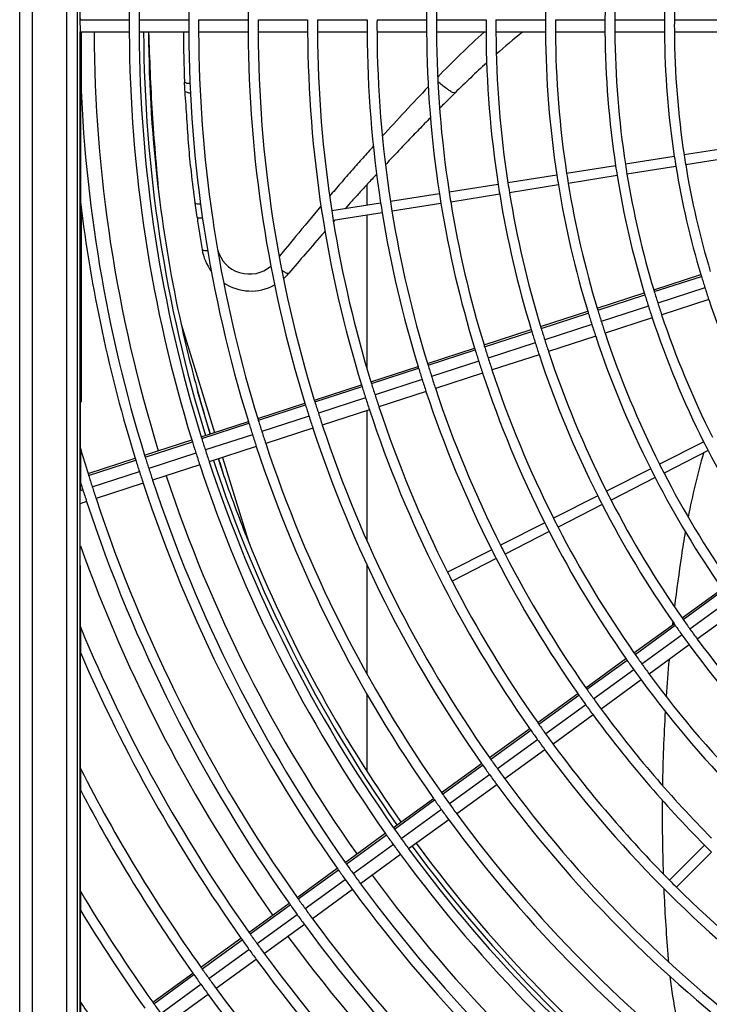
# Model space of a CAD drawing. Extents: x 11866 to 16910, y -3191 to 479.
# Drawn here: x 12179 to 12318, y -1978 to -1779 of the extents above; entities that cross this region are included whole.
import ezdxf

# ---------------------------------------------------------------- set-up
doc = ezdxf.new("R2010")
doc.units = 0
doc.header["$MEASUREMENT"] = 0
doc.layers.add('Details dimensions', color=7, linetype='CONTINUOUS')

msp = doc.modelspace()

# ---------------------------------------------------------------- linework, layer by layer
at = {"layer": 'Details dimensions', "color": 4, "linetype": 'Continuous'}
for p, q in [((12179.21, -2054.41), (12179.21, -1506.41)), ((12181.73, -1506.41), (12181.73, -2054.41)), ((12188.71, -2054.41), (12188.71, -1506.41)), ((12190.79, -1506.41), (12190.79, -2054.41)), ((12191.39, -1779.15), (12191.39, -1686.59)), ((12191.39, -1779.15), (12201.32, -1779.15)), ((12191.46, -1781.42), (12191.39, -1779.15)), ((12203.32, -1779.15), (12213.32, -1779.15)), ((12215.32, -1779.15), (12225.32, -1779.15)), ((12227.32, -1779.15), (12237.32, -1779.15)), ((12239.32, -1779.15), (12249.32, -1779.15)), ((12251.32, -1779.15), (12261.32, -1779.15)), ((12263.32, -1779.15), (12273.32, -1779.15)), ((12275.32, -1779.15), (12285.32, -1779.15)), ((12287.32, -1779.15), (12297.32, -1779.15)), ((12299.32, -1779.15), (12309.32, -1779.15)), ((12311.32, -1779.15), (12321.32, -1779.15)), ((12191.39, -1781.67), (12191.46, -1781.42)), ((12191.39, -1781.67), (12191.46, -1781.42)), ((12191.46, -1789.79), (12191.39, -1781.67)), ((12201.32, -1781.67), (12191.39, -1781.67)), ((12191.39, -1874.23), (12191.39, -1781.67)), ((12191.71, -1795.71), (12191.71, -1781.67)), ((12213.32, -1781.67), (12203.32, -1781.67)), ((12225.32, -1781.67), (12215.32, -1781.67)), ((12237.32, -1781.67), (12227.32, -1781.67)), ((12249.32, -1781.67), (12239.32, -1781.67)), ((12261.32, -1781.67), (12251.32, -1781.67)), ((12273.32, -1781.67), (12263.32, -1781.67)), ((12285.32, -1781.67), (12275.32, -1781.67)), ((12297.32, -1781.67), (12287.32, -1781.67)), ((12309.32, -1781.67), (12299.32, -1781.67)), ((12321.32, -1781.67), (12311.32, -1781.67)), ((12191.46, -1789.79), (12191.46, -1815.96)), ((12311.31, -1806.78), (12301.44, -1808.35)), ((12323.17, -1804.91), (12313.29, -1806.47)), ((12299.46, -1808.66), (12289.58, -1810.23)), ((12311.63, -1808.76), (12301.75, -1810.32)), ((12323.48, -1806.88), (12313.6, -1808.45)), ((12287.61, -1810.54), (12277.73, -1812.1)), ((12299.77, -1810.64), (12289.9, -1812.2)), ((12249.27, -1812.46), (12249.27, -1816.61)), ((12275.76, -1812.42), (12265.88, -1813.98)), ((12287.92, -1812.51), (12278.04, -1814.08)), ((12263.9, -1814.29), (12254.03, -1815.86)), ((12276.07, -1814.39), (12266.19, -1815.96)), ((12191.46, -1865.63), (12191.46, -1815.96)), ((12215, -1819.01), (12214.62, -1816.22)), ((12252.05, -1816.17), (12242.17, -1817.74)), ((12264.22, -1816.27), (12254.34, -1817.83)), ((12191.71, -1856.36), (12191.71, -1817.96)), ((12252.36, -1818.15), (12242.49, -1819.71)), ((12249.27, -1818.64), (12249.27, -1849.54)), ((12307.16, -1833.69), (12316.67, -1830.6)), ((12307.27, -1834.06), (12316.78, -1830.97)), ((12295.74, -1837.4), (12305.25, -1834.31)), ((12295.85, -1837.77), (12305.37, -1834.68)), ((12317.49, -1833.26), (12307.98, -1836.35)), ((12318.27, -1835.65), (12308.76, -1838.74)), ((12284.33, -1841.11), (12293.84, -1838.02)), ((12284.44, -1841.48), (12293.95, -1838.39)), ((12306.08, -1836.97), (12296.57, -1840.06)), ((12211.79, -1840.63), (12218.55, -1862.48)), ((12306.85, -1839.36), (12297.34, -1842.45)), ((12272.91, -1844.82), (12282.42, -1841.73)), ((12273.03, -1845.19), (12282.54, -1842.1)), ((12294.66, -1840.68), (12285.15, -1843.77)), ((12283.25, -1844.39), (12273.74, -1847.48)), ((12295.44, -1843.07), (12285.93, -1846.16)), ((12261.5, -1848.53), (12271.01, -1845.44)), ((12261.61, -1848.9), (12271.12, -1845.81)), ((12271.84, -1848.1), (12262.33, -1851.19)), ((12284.03, -1846.78), (12274.52, -1849.87)), ((12250.08, -1852.24), (12259.6, -1849.15)), ((12250.2, -1852.61), (12259.71, -1849.52)), ((12272.61, -1850.49), (12263.1, -1853.58)), ((12260.42, -1851.8), (12250.91, -1854.89)), ((12217.65, -1862.78), (12215.11, -1854.07)), ((12238.67, -1855.95), (12248.18, -1852.86)), ((12238.78, -1856.32), (12248.29, -1853.23)), ((12261.2, -1854.19), (12251.69, -1857.28)), ((12249.01, -1855.51), (12239.5, -1858.6)), ((12227.25, -1859.66), (12236.77, -1856.57)), ((12227.37, -1860.03), (12236.88, -1856.93)), ((12249.79, -1857.9), (12240.28, -1860.99)), ((12249.27, -1858.07), (12249.27, -1884.34)), ((12215.84, -1863.36), (12225.35, -1860.27)), ((12237.6, -1859.22), (12228.09, -1862.31)), ((12215.96, -1863.73), (12225.47, -1860.64)), ((12238.38, -1861.61), (12228.87, -1864.7)), ((12204.43, -1867.07), (12213.94, -1863.98)), ((12204.54, -1867.44), (12214.05, -1864.35)), ((12226.19, -1862.93), (12216.68, -1866.02)), ((12317.23, -1864.37), (12308.32, -1868.91)), ((12191.46, -1865.63), (12191.46, -1872.53)), ((12226.96, -1865.32), (12217.45, -1868.41)), ((12318.14, -1866.15), (12309.23, -1870.69)), ((12193.01, -1870.78), (12202.52, -1867.69)), ((12193.13, -1871.15), (12202.64, -1868.06)), ((12214.77, -1866.64), (12205.26, -1869.73)), ((12220.52, -1871.55), (12219.36, -1867.79)), ((12220.11, -1867.54), (12225.37, -1884.52)), ((12193.85, -1873.43), (12203.36, -1870.34)), ((12215.55, -1869.03), (12206.04, -1872.12)), ((12306.54, -1869.82), (12297.63, -1874.36)), ((12307.45, -1871.6), (12298.54, -1876.14)), ((12191.46, -1873.86), (12191.39, -1874.23)), ((12191.39, -1874.23), (12191.95, -1874.05)), ((12191.39, -1876.88), (12191.39, -1874.23)), ((12191.56, -1872.83), (12191.46, -1872.53)), ((12191.46, -1873.86), (12191.56, -1872.83)), ((12204.14, -1872.74), (12194.63, -1875.83)), ((12295.85, -1875.27), (12286.94, -1879.81)), ((12192.72, -1876.44), (12191.39, -1876.88)), ((12191.39, -1991.61), (12191.39, -1876.88)), ((12191.46, -1901.75), (12191.39, -1876.88)), ((12296.76, -1877.05), (12287.85, -1881.59)), ((12285.16, -1880.72), (12276.25, -1885.26)), ((12286.06, -1882.5), (12277.15, -1887.04)), ((12274.46, -1886.16), (12265.55, -1890.7)), ((12275.37, -1887.95), (12266.46, -1892.48)), ((12249.27, -1889.19), (12249.27, -1911.22)), ((12312.87, -1899.91), (12320.96, -1894.03)), ((12313.09, -1900.23), (12321.18, -1894.35)), ((12322.56, -1896.3), (12314.47, -1902.18)), ((12324.04, -1898.34), (12315.95, -1904.21)), ((12191.46, -1901.75), (12191.46, -1906.88)), ((12303.16, -1906.96), (12311.25, -1901.09)), ((12303.38, -1907.28), (12311.47, -1901.4)), ((12312.86, -1903.36), (12304.77, -1909.23)), ((12314.33, -1905.39), (12306.24, -1911.27)), ((12191.46, -1930.32), (12191.46, -1906.88)), ((12293.45, -1914.02), (12301.54, -1908.14)), ((12293.67, -1914.34), (12301.76, -1908.46)), ((12303.15, -1910.41), (12295.06, -1916.29)), ((12304.62, -1912.44), (12296.53, -1918.32)), ((12249.27, -1915.28), (12249.27, -1930.89)), ((12283.74, -1921.07), (12291.83, -1915.19)), ((12283.96, -1921.39), (12292.05, -1915.51)), ((12293.44, -1917.46), (12285.35, -1923.34)), ((12294.92, -1919.5), (12286.83, -1925.38)), ((12274.03, -1928.13), (12282.12, -1922.25)), ((12274.25, -1928.44), (12282.34, -1922.57)), ((12283.73, -1924.52), (12275.64, -1930.4)), ((12285.21, -1926.55), (12277.12, -1932.43)), ((12264.32, -1935.18), (12272.41, -1929.3)), ((12264.54, -1935.5), (12272.63, -1929.62)), ((12191.46, -1930.32), (12191.46, -1934.66)), ((12274.02, -1931.57), (12265.93, -1937.45)), ((12275.5, -1933.6), (12267.41, -1939.48)), ((12191.46, -1955.08), (12191.46, -1934.66)), ((12254.61, -1942.24), (12262.7, -1936.36)), ((12254.83, -1942.55), (12262.92, -1936.67)), ((12264.31, -1938.62), (12256.22, -1944.5)), ((12265.79, -1940.66), (12257.7, -1946.54)), ((12244.9, -1949.29), (12252.99, -1943.41)), ((12245.12, -1949.61), (12253.21, -1943.73)), ((12254.61, -1945.68), (12246.52, -1951.56)), ((12317.41, -1945.8), (12310.34, -1952.87)), ((12256.08, -1947.71), (12247.99, -1953.59)), ((12318.82, -1947.22), (12311.75, -1954.29)), ((12235.19, -1956.34), (12243.28, -1950.47)), ((12235.41, -1956.66), (12243.51, -1950.78)), ((12236.81, -1958.61), (12244.9, -1952.73)), ((12191.46, -1955.08), (12191.46, -1958.96)), ((12246.37, -1954.76), (12238.28, -1960.64)), ((12225.48, -1963.4), (12233.57, -1957.52)), ((12225.71, -1963.71), (12233.8, -1957.84)), ((12191.46, -1977.48), (12191.46, -1958.96)), ((12227.1, -1965.66), (12235.19, -1959.78)), ((12236.67, -1961.82), (12228.58, -1967.7)), ((12215.77, -1970.45), (12223.86, -1964.57)), ((12216, -1970.77), (12224.09, -1964.89)), ((12217.39, -1972.72), (12225.48, -1966.84)), ((12226.96, -1968.87), (12218.87, -1974.75)), ((12206.06, -1977.51), (12214.16, -1971.63)), ((12206.29, -1977.82), (12214.38, -1971.94)), ((12207.68, -1979.77), (12215.77, -1973.89)), ((12191.46, -1977.48), (12191.46, -1981.04)), ((12217.25, -1975.93), (12209.16, -1981.8))]:
    msp.add_line(p, q, dxfattribs=at)
for centre, radius, start, end in [((12484.21, -1780.41), 282.9, 179.2601, 179.7453), ((12484.21, -1780.41), 280.9, 179.2548, 179.7434), ((12484.21, -1780.41), 280.9, 179.2548, 179.7434), ((12484.21, -1780.41), 270.9, 179.2273, 179.734), ((12484.21, -1780.41), 258.9, 179.1915, 179.7216), ((12484.21, -1780.41), 222.9, 179.0609, 179.6767), ((12484.21, -1780.41), 220.9, 179.0524, 179.6738), ((12484.21, -1780.41), 198.9, 178.9476, 179.6377), ((12484.21, -1780.41), 186.9, 178.88, 179.6144), ((12484.21, -1780.41), 184.9, 178.8679, 179.6102), ((12484.21, -1780.41), 174.9, 178.8031, 179.5879), ((12484.21, -1780.41), 172.9, 178.7893, 179.5832), ((12484.21, -1780.41), 282.9, 179.7453, 180.2544), ((12484.21, -1780.41), 280.9, 179.7434, 180.2562), ((12484.21, -1780.41), 280.9, 179.7434, 180.2562), ((12484.21, -1780.41), 270.9, 179.734, 180.2656), ((12484.21, -1780.41), 268.9, 179.732, 180.2676), ((12484.21, -1780.41), 258.9, 179.7216, 180.2779), ((12484.21, -1780.41), 256.9, 179.7195, 180.2801), ((12484.21, -1780.41), 246.9, 179.7081, 180.2915), ((12484.21, -1780.41), 244.9, 179.7057, 180.2938), ((12484.21, -1780.41), 234.9, 179.6932, 180.3063), ((12484.21, -1780.41), 232.9, 179.6906, 180.309), ((12484.21, -1780.41), 222.9, 179.6767, 180.3228), ((12484.21, -1780.41), 220.9, 179.6738, 180.3258), ((12484.21, -1780.41), 210.9, 179.6583, 180.3412), ((12484.21, -1780.41), 208.9, 179.655, 180.3445), ((12484.21, -1780.41), 198.9, 179.6377, 180.3618), ((12484.21, -1780.41), 196.9, 179.634, 180.3655), ((12484.21, -1780.41), 186.9, 179.6144, 180.385), ((12484.21, -1780.41), 184.9, 179.6102, 180.3892), ((12484.21, -1780.41), 174.9, 179.5879, 180.4114), ((12484.21, -1780.41), 172.9, 179.5832, 180.4162), ((12484.21, -1780.41), 290, 180.2481, 197.2018), ((12484.21, -1780.41), 282.9, 180.2544, 197.1818), ((12484.21, -1780.41), 280.9, 180.2562, 197.1759), ((12484.21, -1780.41), 280.9, 180.2562, 197.1759), ((12484.21, -1780.41), 280, 180.257, 197.1733), ((12484.21, -1780.41), 279, 180.258, 186.9806), ((12484.31, -1780.51), 272.06, 180.2446, 182.3706), ((12484.21, -1780.41), 270.9, 180.2656, 197.1455), ((12484.21, -1780.41), 268.9, 180.2676, 188.2667), ((12484.21, -1780.41), 258.9, 180.2779, 197.1059), ((12484.21, -1780.41), 256.9, 180.2801, 197.0989), ((12484.21, -1780.41), 246.9, 180.2915, 197.0624), ((12484.21, -1780.41), 244.9, 180.2938, 188.766), ((12484.21, -1780.41), 234.9, 180.3063, 188.7561), ((12484.21, -1780.41), 232.9, 180.309, 188.754), ((12484.21, -1780.41), 222.9, 180.3228, 188.743), ((12484.21, -1780.41), 220.9, 180.3258, 188.7406), ((12405.25, -1927.82), 197.15, 132.1553, 135.9483), ((12484.21, -1780.41), 210.9, 180.3412, 188.7283), ((12484.21, -1780.41), 208.9, 180.3445, 188.7257), ((12397.4, -1924.74), 184.66, 129.2165, 131.356), ((12484.21, -1780.41), 198.9, 180.3618, 188.7119), ((12484.21, -1780.41), 196.9, 180.3655, 188.709), ((12484.21, -1780.41), 186.9, 180.385, 188.6934), ((12484.21, -1780.41), 184.9, 180.3892, 188.6901), ((12484.21, -1780.41), 174.9, 180.4114, 188.6724), ((12484.21, -1780.41), 172.9, 180.4162, 188.6686), ((12397.4, -1924.74), 184.66, 132.1656, 134.8974), ((12484.21, -1780.41), 292.9, 181.8338, 197.2097), ((12484.21, -1780.41), 174.9, 188.6724, 189.3276), ((12484.21, -1780.41), 172.9, 188.6686, 189.3314), ((12484.21, -1780.41), 186.9, 188.6934, 189.3066), ((12484.21, -1780.41), 184.9, 188.6901, 189.3099), ((12484.21, -1780.41), 174.9, 189.3276, 196.6764), ((12484.21, -1780.41), 172.9, 189.3314, 196.6611), ((12484.21, -1780.41), 198.9, 188.7119, 189.2881), ((12484.21, -1780.41), 196.9, 188.709, 189.291), ((12484.21, -1780.41), 186.9, 189.3066, 196.7614), ((12484.21, -1780.41), 184.9, 189.3099, 196.748), ((12484.21, -1780.41), 210.9, 188.7283, 189.2717), ((12484.21, -1780.41), 208.9, 188.7257, 189.2743), ((12484.21, -1780.41), 198.9, 189.2881, 196.8361), ((12484.21, -1780.41), 196.9, 189.291, 196.8243), ((12484.21, -1780.41), 279, 186.9806, 192.4641), ((12484.21, -1780.41), 222.9, 188.743, 189.257), ((12484.21, -1780.41), 220.9, 188.7406, 189.2594), ((12484.21, -1780.41), 210.9, 189.2717, 196.9024), ((12484.21, -1780.41), 208.9, 189.2743, 196.8919), ((12484.21, -1780.41), 294.9, 186.9228, 197.215), ((12484.21, -1780.41), 234.9, 188.7561, 189.2439), ((12484.21, -1780.41), 232.9, 188.754, 189.246), ((12484.21, -1780.41), 222.9, 189.257, 196.9615), ((12484.21, -1780.41), 220.9, 189.2594, 196.9521), ((12484.21, -1780.41), 244.9, 188.766, 189.234), ((12484.21, -1780.41), 234.9, 189.2439, 197.0145), ((12484.21, -1780.41), 232.9, 189.246, 197.0061), ((12484.29, -1780.4), 268.98, 188.2669, 189.6625), ((12484.21, -1780.41), 268.9, 188.2667, 189.6627), ((12484.21, -1780.41), 244.9, 189.234, 197.0548), ((12225.86, -1823.96), 9.97, 189.149, 216.7851), ((12225.56, -1823.85), 6.65, 194.8131, 310.6668), ((12484.21, -1780.41), 268.9, 189.6627, 197.1391), ((12225.86, -1823.96), 9.97, 311.2538, 320.1913), ((12484.21, -1780.41), 174.9, 196.6764, 196.8031), ((12225.86, -1823.96), 9.97, 236.5203, 298.702), ((12484.21, -1780.41), 174.9, 196.8031, 197.5879), ((12484.21, -1780.41), 186.9, 196.7614, 196.88), ((12484.21, -1780.41), 186.9, 196.88, 197.6144), ((12484.21, -1780.41), 184.9, 196.748, 196.8679), ((12484.21, -1780.41), 184.9, 196.8679, 197.6102), ((12484.21, -1780.41), 174.9, 197.5879, 198.4114), ((12484.21, -1780.41), 184.9, 197.6102, 198.3892), ((12484.21, -1780.41), 174.9, 198.4114, 206.6724), ((12484.21, -1780.41), 198.9, 196.8361, 196.9476), ((12484.21, -1780.41), 198.9, 196.9476, 197.6377), ((12484.21, -1780.41), 196.9, 196.8243, 196.9369), ((12484.21, -1780.41), 196.9, 196.9369, 197.634), ((12484.21, -1780.41), 186.9, 197.6144, 198.385), ((12484.21, -1780.41), 279, 192.4641, 195.3077), ((12484.21, -1780.41), 196.9, 197.634, 198.3655), ((12484.21, -1780.41), 186.9, 198.385, 206.6934), ((12484.21, -1780.41), 184.9, 198.3892, 206.6901), ((12484.21, -1780.41), 210.9, 196.9024, 197.0074), ((12484.21, -1780.41), 210.9, 197.0074, 197.6583), ((12484.21, -1780.41), 208.9, 196.8919, 196.9979), ((12484.21, -1780.41), 208.9, 196.9979, 197.655), ((12484.21, -1780.41), 198.9, 197.6377, 198.3618), ((12484.21, -1780.41), 196.9, 198.3655, 206.709), ((12484.21, -1780.41), 210.9, 197.6583, 198.3412), ((12484.21, -1780.41), 208.9, 197.655, 198.3445), ((12484.21, -1780.41), 198.9, 198.3618, 206.7119), ((12484.21, -1780.41), 222.9, 196.9615, 197.0609), ((12484.21, -1780.41), 222.9, 197.0609, 197.6767), ((12484.21, -1780.41), 220.9, 196.9521, 197.0524), ((12484.21, -1780.41), 220.9, 197.0524, 197.6738), ((12484.21, -1780.41), 208.9, 198.3445, 206.7257), ((12484.21, -1780.41), 232.9, 197.0061, 197.1012), ((12484.21, -1780.41), 222.9, 197.6767, 198.3228), ((12484.21, -1780.41), 220.9, 197.6738, 198.3258), ((12484.21, -1780.41), 210.9, 198.3412, 206.7283), ((12484.21, -1780.41), 234.9, 197.0145, 197.1089), ((12484.21, -1780.41), 234.9, 197.1089, 197.6932), ((12484.21, -1780.41), 232.9, 197.1012, 197.6906), ((12484.21, -1780.41), 222.9, 198.3228, 206.743), ((12484.21, -1780.41), 220.9, 198.3258, 206.7406), ((12484.21, -1780.41), 244.9, 197.0548, 197.1453), ((12484.21, -1780.41), 234.9, 197.6932, 198.3063), ((12484.21, -1780.41), 232.9, 197.6906, 198.309), ((12484.21, -1780.41), 279, 195.3077, 197.1703), ((12484.21, -1780.41), 246.9, 197.0624, 197.1522), ((12484.21, -1780.41), 246.9, 197.1522, 197.7081), ((12484.21, -1780.41), 244.9, 197.1453, 197.7057), ((12484.21, -1780.41), 234.9, 198.3063, 206.7561), ((12484.21, -1780.41), 232.9, 198.309, 206.754), ((12484.21, -1780.41), 256.9, 197.0989, 197.1852), ((12484.21, -1780.41), 256.9, 197.1852, 197.7195), ((12484.21, -1780.41), 246.9, 197.7081, 198.2915), ((12484.21, -1780.41), 244.9, 197.7057, 198.2938), ((12484.21, -1780.41), 258.9, 197.1059, 197.1915), ((12484.21, -1780.41), 258.9, 197.1915, 197.7216), ((12484.21, -1780.41), 246.9, 198.2915, 215.0624), ((12484.21, -1780.41), 244.9, 198.2938, 206.766), ((12484.21, -1780.41), 270.9, 197.1455, 197.2273), ((12484.21, -1780.41), 268.9, 197.1391, 197.2215), ((12484.21, -1780.41), 268.9, 197.2215, 197.732), ((12484.21, -1780.41), 258.9, 197.7216, 198.2779), ((12484.21, -1780.41), 256.9, 197.7195, 198.2801), ((12484.21, -1780.41), 270.9, 197.2273, 197.734), ((12484.21, -1780.41), 268.9, 197.732, 198.2676), ((12484.21, -1780.41), 258.9, 198.2779, 215.1059), ((12484.21, -1780.41), 256.9, 198.2801, 215.0989), ((12484.21, -1780.41), 282.9, 197.1818, 197.2601), ((12484.21, -1780.41), 282.9, 197.2601, 197.7453), ((12484.21, -1780.41), 280.9, 197.1759, 197.2548), ((12484.21, -1780.41), 280.9, 197.1759, 197.2548), ((12484.21, -1780.41), 280.9, 197.2548, 197.7434), ((12484.21, -1780.41), 280.9, 197.2548, 197.7434), ((12484.21, -1780.41), 270.9, 197.734, 198.2656), ((12484.21, -1780.41), 186.9, 206.6934, 207.3066), ((12484.21, -1780.41), 304.9, 196.2293, 197.2408), ((12484.21, -1780.41), 280.9, 197.7434, 198.2562), ((12484.21, -1780.41), 280.9, 197.7434, 198.2562), ((12484.21, -1780.41), 270.9, 198.2656, 215.1455), ((12484.21, -1780.41), 268.9, 198.2676, 215.1391), ((12484.21, -1780.41), 186.9, 207.3066, 214.7614), ((12484.21, -1780.41), 294.9, 197.215, 197.2902), ((12484.21, -1780.41), 294.9, 197.2902, 197.7556), ((12484.21, -1780.41), 292.9, 197.2097, 197.2853), ((12484.21, -1780.41), 292.9, 197.2853, 197.754), ((12484.21, -1780.41), 282.9, 197.7453, 198.2544), ((12484.21, -1780.41), 280.9, 198.2562, 215.1759), ((12484.21, -1780.41), 280.9, 198.2562, 215.1759), ((12484.21, -1780.41), 280, 198.257, 215.1733), ((12486.42, -1787.25), 278.95, 196.7827, 197.5913), ((12478.38, -1912.16), 167.49, 164.2289, 168.7766), ((12484.21, -1780.41), 294.9, 197.7556, 198.244), ((12484.21, -1780.41), 292.9, 197.754, 198.2457), ((12484.21, -1780.41), 282.9, 198.2544, 215.1818), ((12484.21, -1780.41), 198.9, 206.7119, 207.2881), ((12484.21, -1780.41), 196.9, 206.709, 207.291), ((12484.21, -1780.41), 304.9, 197.2408, 197.3135), ((12484.21, -1780.41), 304.9, 197.3135, 197.7636), ((12484.21, -1780.41), 292.9, 198.2457, 215.2097), ((12484.21, -1780.41), 290, 198.2481, 215.2018), ((12484.21, -1780.41), 279, 199.0664, 201.91), ((12484.21, -1780.41), 198.9, 207.2881, 214.8361), ((12484.21, -1780.41), 196.9, 207.291, 214.8243), ((12484.21, -1780.41), 306.9, 197.4663, 197.5256), ((12484.21, -1780.41), 306.9, 197.4663, 197.5256), ((12484.21, -1780.41), 306.9, 197.5256, 197.7652), ((12484.21, -1780.41), 306.9, 197.5256, 197.7652), ((12484.21, -1780.41), 306.9, 197.7652, 198.2345), ((12484.21, -1780.41), 306.9, 197.7652, 198.2345), ((12484.21, -1780.41), 304.9, 197.7636, 198.236), ((12484.21, -1780.41), 294.9, 198.244, 215.215), ((12484.21, -1780.41), 208.9, 206.7257, 207.2743), ((12484.21, -1780.41), 304.9, 198.236, 215.2408), ((12484.21, -1780.41), 210.9, 206.7283, 207.2717), ((12484.21, -1780.41), 208.9, 207.2743, 214.8919), ((12484.21, -1780.41), 306.9, 198.2345, 215.2457), ((12484.21, -1780.41), 306.9, 198.2345, 215.2457), ((12484.21, -1780.41), 210.9, 207.2717, 214.9024), ((12484.21, -1780.41), 220.9, 206.7406, 207.2594), ((12484.21, -1780.41), 222.9, 206.743, 207.257), ((12484.21, -1780.41), 220.9, 207.2594, 214.9521), ((12484.21, -1780.41), 222.9, 207.257, 214.9615), ((12478.38, -1912.16), 167.49, 169.8139, 171.4892), ((12484.21, -1780.41), 311, 199.7259, 215.2557), ((12484.21, -1780.41), 279, 201.91, 215.1703), ((12484.21, -1780.41), 234.9, 206.7561, 207.2439), ((12484.21, -1780.41), 232.9, 206.754, 207.246), ((12484.21, -1780.41), 234.9, 207.2439, 215.0145), ((12484.21, -1780.41), 232.9, 207.246, 215.0061), ((12661.44, -1939.55), 352.58, 171.4892, 173.1833), ((12484.21, -1780.41), 244.9, 206.766, 207.234), ((12484.21, -1780.41), 244.9, 207.234, 215.0548), ((12484.21, -1780.41), 208.9, 214.8919, 214.9979), ((12484.21, -1780.41), 208.9, 214.9979, 215.655), ((12484.21, -1780.41), 316.9, 202.513, 215.2695), ((12661.44, -1939.55), 352.58, 173.6783, 173.7743), ((12484.21, -1780.41), 210.9, 214.9024, 215.0074), ((12484.21, -1780.41), 210.9, 215.0074, 215.6583), ((12484.21, -1780.41), 208.9, 215.655, 216.3445), ((12484.21, -1780.41), 210.9, 215.6583, 216.3412), ((12484.21, -1780.41), 208.9, 216.3445, 224.7257), ((12484.21, -1780.41), 210.9, 216.3412, 224.7283), ((12484.21, -1780.41), 318.9, 203.3647, 215.2741), ((12484.21, -1780.41), 222.9, 214.9615, 215.0609), ((12484.21, -1780.41), 220.9, 214.9521, 215.0524), ((12484.21, -1780.41), 220.9, 215.0524, 215.6738), ((12484.21, -1780.41), 222.9, 215.0609, 215.6767), ((12484.21, -1780.41), 220.9, 215.6738, 216.3258), ((12661.44, -1939.55), 352.58, 174.9261, 176.1358), ((12484.21, -1780.41), 222.9, 215.6767, 216.3228), ((12484.21, -1780.41), 220.9, 216.3258, 224.7406), ((12484.21, -1780.41), 232.9, 215.0061, 215.1012), ((12484.21, -1780.41), 222.9, 216.3228, 224.743), ((12484.21, -1780.41), 234.9, 215.0145, 215.1089), ((12484.21, -1780.41), 234.9, 215.1089, 215.6932), ((12484.21, -1780.41), 232.9, 215.1012, 215.6906), ((12484.21, -1780.41), 234.9, 215.6932, 216.3063), ((12484.21, -1780.41), 232.9, 215.6906, 216.309), ((12484.21, -1780.41), 234.9, 216.3063, 224.7561), ((12484.21, -1780.41), 232.9, 216.309, 224.754), ((12661.44, -1939.55), 352.58, 176.6243, 179.0554), ((12484.21, -1780.41), 244.9, 215.0548, 215.1453), ((12484.21, -1780.41), 244.9, 215.1453, 215.7057), ((12484.21, -1780.41), 246.9, 215.0624, 215.1522), ((12484.21, -1780.41), 246.9, 215.1522, 215.7081), ((12484.21, -1780.41), 244.9, 215.7057, 216.2938), ((12484.21, -1780.41), 246.9, 215.7081, 216.2915), ((12484.21, -1780.41), 244.9, 216.2938, 224.766), ((12484.21, -1780.41), 246.9, 216.2915, 233.0624), ((12484.21, -1780.41), 258.9, 215.1059, 215.1915), ((12484.21, -1780.41), 258.9, 215.1915, 215.7216), ((12484.21, -1780.41), 256.9, 215.0989, 215.1852), ((12484.21, -1780.41), 256.9, 215.1852, 215.7195), ((12484.21, -1780.41), 328.9, 207.1157, 215.2962), ((12484.21, -1780.41), 258.9, 215.7216, 216.2779), ((12484.21, -1780.41), 256.9, 215.7195, 216.2801), ((12484.21, -1780.41), 258.9, 216.2779, 233.1059), ((12484.21, -1780.41), 256.9, 216.2801, 233.0989), ((12484.21, -1780.41), 330.9, 207.7843, 215.3005), ((12484.21, -1780.41), 268.9, 215.1391, 215.2215), ((12484.21, -1780.41), 268.9, 215.2215, 215.732), ((12484.21, -1780.41), 270.9, 215.1455, 215.2273), ((12484.21, -1780.41), 270.9, 215.2273, 215.734), ((12484.21, -1780.41), 268.9, 215.732, 216.2676), ((12661.44, -1939.55), 352.58, 179.5398, 181.9548), ((12484.21, -1780.41), 270.9, 215.734, 216.2656), ((12484.21, -1780.41), 268.9, 216.2676, 233.1391), ((12484.21, -1780.41), 270.9, 216.2656, 233.1455), ((12484.21, -1780.41), 282.9, 215.1818, 215.2601), ((12484.21, -1780.41), 282.9, 215.2601, 215.7453), ((12484.21, -1780.41), 280.9, 215.1759, 215.2548), ((12484.21, -1780.41), 280.9, 215.1759, 215.2548), ((12484.21, -1780.41), 280.9, 215.2548, 215.7434), ((12484.21, -1780.41), 280.9, 215.2548, 215.7434), ((12484.21, -1780.41), 282.9, 215.7453, 216.2544), ((12484.21, -1780.41), 280.9, 215.7434, 216.2562), ((12484.21, -1780.41), 280.9, 215.7434, 216.2562), ((12484.21, -1780.41), 279, 216.2579, 233.1703), ((12484.21, -1780.41), 234.9, 224.7561, 225.2439), ((12484.21, -1780.41), 282.9, 216.2544, 233.1818), ((12484.21, -1780.41), 280.9, 216.2562, 233.1759), ((12484.21, -1780.41), 280.9, 216.2562, 233.1759), ((12484.21, -1780.41), 280, 216.257, 233.1733), ((12484.21, -1780.41), 292.9, 215.2097, 215.2853), ((12484.21, -1780.41), 292.9, 215.2853, 215.754), ((12484.21, -1780.41), 294.9, 215.215, 215.2902), ((12484.21, -1780.41), 294.9, 215.2902, 215.7556), ((12484.21, -1780.41), 292.9, 215.754, 216.2457), ((12484.21, -1780.41), 290, 216.2482, 233.2018), ((12484.21, -1780.41), 294.9, 215.7556, 216.244), ((12484.21, -1780.41), 292.9, 216.2457, 233.2097), ((12484.21, -1780.41), 244.9, 224.766, 225.234), ((12484.21, -1780.41), 340.9, 210.8228, 215.321), ((12484.21, -1780.41), 294.9, 216.244, 233.215), ((12661.44, -1939.55), 352.58, 182.4368, 184.5995), ((12484.21, -1780.41), 244.9, 225.234, 233.0548), ((12484.21, -1780.41), 306.9, 215.2457, 215.3179), ((12484.21, -1780.41), 306.9, 215.2457, 215.3179), ((12484.21, -1780.41), 306.9, 215.3179, 215.7652), ((12484.21, -1780.41), 306.9, 215.3179, 215.7652), ((12484.21, -1780.41), 304.9, 215.2408, 215.3135), ((12484.21, -1780.41), 304.9, 215.3135, 215.7636), ((12484.21, -1780.41), 342.9, 211.3784, 215.3249), ((12484.21, -1780.41), 306.9, 215.7652, 216.2345), ((12484.21, -1780.41), 306.9, 215.7652, 216.2345), ((12484.21, -1780.41), 304.9, 215.7636, 216.236), ((12484.21, -1780.41), 306.9, 216.2345, 233.2457), ((12484.21, -1780.41), 306.9, 216.2345, 233.2457), ((12484.21, -1780.41), 304.9, 216.236, 233.2408), ((12484.21, -1780.41), 316.9, 215.2695, 215.3395), ((12484.21, -1780.41), 316.9, 215.3395, 215.7726), ((12484.21, -1780.41), 318.9, 215.2741, 215.3436), ((12484.21, -1780.41), 318.9, 215.3436, 215.774), ((12484.21, -1780.41), 316.9, 215.7726, 216.2271), ((12484.21, -1780.41), 311, 216.2314, 233.2557), ((12484.21, -1780.41), 318.9, 215.774, 216.2256), ((12484.21, -1780.41), 316.9, 216.2271, 233.2695), ((12429.51, -1958.21), 119.91, 184.5995, 185.3215), ((12484.21, -1780.41), 318.9, 216.2256, 233.2741), ((12484.21, -1780.41), 330.9, 215.3005, 215.3674), ((12484.21, -1780.41), 328.9, 215.2962, 215.3636), ((12484.21, -1780.41), 328.9, 215.3636, 215.7809), ((12484.21, -1780.41), 330.9, 215.3674, 215.7822), ((12484.21, -1780.41), 328.9, 215.7809, 216.2188), ((12429.51, -1958.21), 119.91, 186.7624, 194.4242), ((12484.21, -1780.41), 330.9, 215.7822, 216.2175), ((12484.21, -1780.41), 328.9, 216.2188, 233.2962), ((12484.21, -1780.41), 352.9, 213.9469, 215.3441), ((12484.21, -1780.41), 340.9, 215.321, 215.386), ((12484.21, -1780.41), 330.9, 216.2175, 233.3005), ((12484.21, -1780.41), 340.9, 215.386, 215.7886)]:
    msp.add_arc(centre, radius, start, end, dxfattribs=at)
for points in [[(12191.46, -1778.82), (12191.45, -1778.88), (12191.43, -1778.99), (12191.4, -1779.1), (12191.39, -1779.15)], [(12242.77, -1819.67), (12242.73, -1819.71), (12242.65, -1819.8), (12242.57, -1819.9), (12242.53, -1819.94)]]:
    msp.add_open_spline(points, degree=3, dxfattribs=at)
for points, knots in [([(12205.22, -1781.67), (12205.41, -1787.12), (12205.79, -1798.03), (12206.78, -1808.89), (12207.28, -1814.32)], [0, 0, 0, 0, 16.371874, 32.72273, 32.72273, 32.72273, 32.72273]), ([(12212.57, -1793.62), (12212.57, -1793.45), (12212.55, -1793.13), (12212.52, -1792.66), (12212.5, -1792.21), (12212.49, -1791.91), (12212.48, -1791.76)], [0, 0, 0, 0, 0.494503, 0.965179, 1.407035, 1.858984, 1.858984, 1.858984, 1.858984]), ([(12212.48, -1791.76), (12212.55, -1791.79), (12212.69, -1791.85), (12212.94, -1791.97), (12213.24, -1791.98), (12213.46, -1791.99), (12213.56, -1792)], [0, 0, 0, 0, 0.230998, 0.461996, 0.819294, 1.120173, 1.120173, 1.120173, 1.120173]), ([(12261.65, -1792.72), (12260.09, -1794.37), (12256.97, -1797.66), (12253.91, -1801.02), (12252.38, -1802.7)], [0, 0, 0, 0, 6.805331, 13.618469, 13.618469, 13.618469, 13.618469]), ([(12267.06, -1793.93), (12266.89, -1793.92), (12266.44, -1793.88), (12265.9, -1793.45), (12265.2, -1792.97), (12264.46, -1792.38), (12263.89, -1791.9), (12263.6, -1791.65)], [0, 0, 0, 0, 0.505639, 1.348814, 1.986633, 3.054576, 4.202523, 4.202523, 4.202523, 4.202523]), ([(12214.62, -1816.22), (12214.36, -1814.11), (12213.88, -1810.26), (12213.28, -1804.57), (12212.97, -1799.13), (12212.71, -1795.46), (12212.57, -1793.62)], [0, 0, 0, 0, 6.37389, 11.633602, 17.172458, 22.700168, 22.700168, 22.700168, 22.700168]), ([(12212.57, -1793.62), (12212.72, -1793.67), (12212.91, -1793.75), (12213.15, -1793.87), (12213.38, -1793.89), (12213.55, -1793.91), (12213.65, -1793.92)], [0, 0, 0, 0, 0.461885, 0.615846, 0.820763, 1.128974, 1.128974, 1.128974, 1.128974]), ([(12267.06, -1793.93), (12266.57, -1794.42), (12265.53, -1795.46), (12264.49, -1796.51), (12263.94, -1797.06)], [0, 0, 0, 0, 2.079864, 4.423507, 4.423507, 4.423507, 4.423507]), ([(12262.09, -1798.95), (12261.31, -1799.74), (12259.7, -1801.39), (12257.37, -1803.82), (12255.12, -1806.19), (12253.7, -1807.7), (12253.01, -1808.44)], [0, 0, 0, 0, 3.312771, 6.915897, 10.091024, 13.132089, 13.132089, 13.132089, 13.132089]), ([(12250.57, -1804.7), (12249.86, -1805.49), (12248.45, -1807.08), (12246.24, -1809.58), (12244, -1812.14), (12242.48, -1813.92), (12241.74, -1814.78)], [0, 0, 0, 0, 3.186902, 6.374961, 10.000833, 13.4007, 13.4007, 13.4007, 13.4007]), ([(12251.23, -1810.34), (12250.63, -1810.99), (12249.45, -1812.26), (12248.29, -1813.54), (12247.72, -1814.16)], [0, 0, 0, 0, 2.656567, 5.179417, 5.179417, 5.179417, 5.179417]), ([(12247.72, -1814.16), (12247.24, -1814.69), (12246.29, -1815.73), (12245.34, -1816.79), (12244.88, -1817.31)], [0, 0, 0, 0, 2.14468, 4.245315, 4.245315, 4.245315, 4.245315]), ([(12215.72, -1816.42), (12215.58, -1816.42), (12215.29, -1816.41), (12214.89, -1816.41), (12214.69, -1816.27), (12214.62, -1816.22)], [0, 0, 0, 0, 0.42809, 0.880641, 1.138008, 1.138008, 1.138008, 1.138008]), ([(12240.01, -1816.8), (12238.29, -1818.84), (12235.45, -1822.21), (12232.67, -1825.63), (12231.57, -1826.98)], [0, 0, 0, 0, 8.006935, 13.22289, 13.22289, 13.22289, 13.22289]), ([(12215, -1819.01), (12215.16, -1820.1), (12215.48, -1822.28), (12215.84, -1824.46), (12216.02, -1825.55)], [0, 0, 0, 0, 3.310513, 6.619922, 6.619922, 6.619922, 6.619922]), ([(12215, -1819.01), (12215.08, -1819.06), (12215.27, -1819.19), (12215.67, -1819.18), (12215.96, -1819.19), (12216.1, -1819.2)], [0, 0, 0, 0, 0.256524, 0.709411, 1.137514, 1.137514, 1.137514, 1.137514]), ([(12240.82, -1821.88), (12240.79, -1821.91), (12240.73, -1821.98), (12239.41, -1823.48), (12236.99, -1826.26), (12234.64, -1829.03), (12233.52, -1830.35)], [0, 0, 0, 0, 0.138684, 0.277368, 5.988873, 11.182414, 11.182414, 11.182414, 11.182414]), ([(12216.02, -1825.55), (12216.1, -1825.6), (12216.3, -1825.73), (12216.7, -1825.72), (12216.99, -1825.72), (12217.13, -1825.72)], [0, 0, 0, 0, 0.265259, 0.724488, 1.144689, 1.144689, 1.144689, 1.144689]), ([(12232.09, -1829.72), (12232.23, -1829.8), (12232.57, -1830.01), (12233.02, -1830.32), (12233.39, -1830.34), (12233.52, -1830.35)], [0, 0, 0, 0, 0.505528, 1.188844, 1.589999, 1.589999, 1.589999, 1.589999])]:
    msp.add_open_spline(points, degree=3, knots=knots, dxfattribs=at)

doc.saveas('drawing.dxf')
